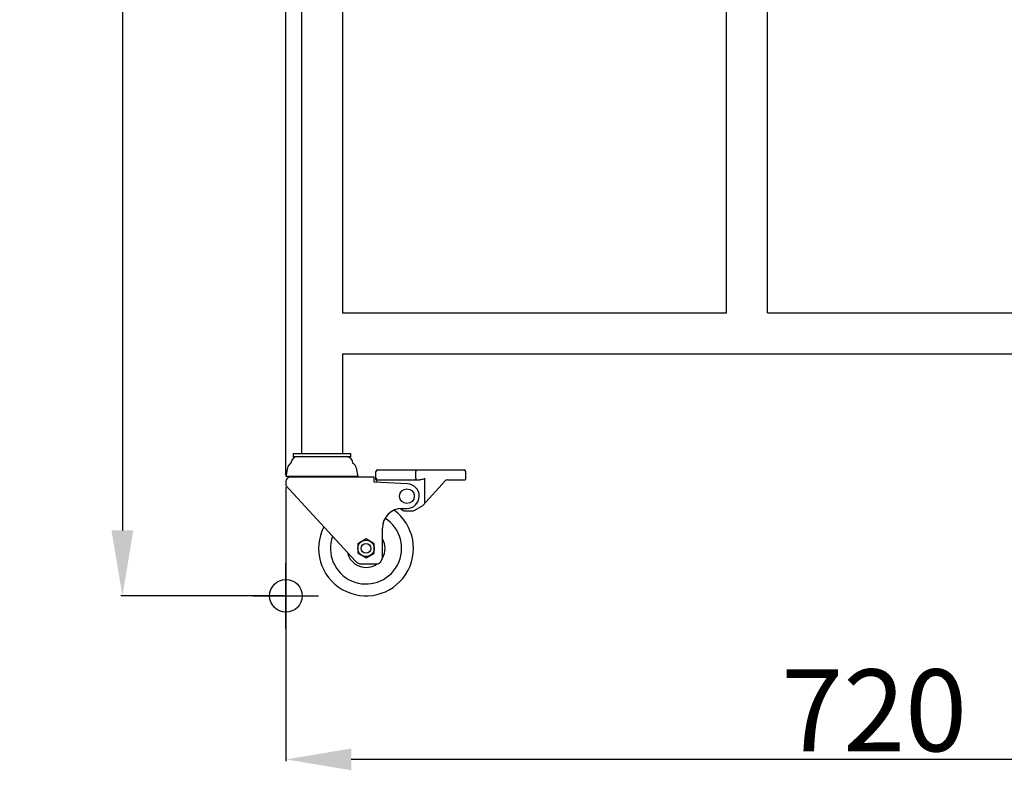
# Model space of a CAD drawing. Extents: x 13708 to 16549, y -1349 to 3071.
# Drawn here: x 15556 to 16158, y 1406 to 1865 of the extents above; entities that cross this region are included whole.
import ezdxf

# ---------------------------------------------------------------- set-up
doc = ezdxf.new("R2010")
doc.units = 0
doc.header["$PDMODE"] = 34
doc.header["$PDSIZE"] = 20
doc.layers.get('DEFPOINTS').update_dxf_attribs({"linetype": 'CONTINUOUS'})
for name, color, linetype in [('CL55', 7, 'CONTINUOUS'), ('CL55-COTES-', 7, 'CONTINUOUS'), ('CL55-POINTS-', 7, 'CONTINUOUS')]:
    doc.layers.add(name, color=color, linetype=linetype)
doc.styles.add('ISO', font='isocp.shx', dxfattribs={"width": 0.8})
doc.dimstyles.get("Standard").update_dxf_attribs({"dimtxt": 50, "dimasz": 40, "dimexe": 1, "dimexo": 1, "dimgap": 5, "dimtad": 1, "dimdec": 0, "dimzin": 0, "dimdsep": 46, "dimtxsty": 'ISO', "dimcen": 1, "dimadec": 0, "dimazin": 0, "dimtfac": 1, "dimtdec": 4, "dimtofl": 0, "dimtmove": 0, "dimatfit": 3, "dimfxl": 1, "dimtolj": 1, "dimtzin": 0, "dimarcsym": 0})

# ---------------------------------------------------------------- blocks, each defined once
blk = doc.blocks.new('*D2')
at = {"layer": 'CL55-COTES-', "color": 0, "lineweight": -2}
for p, q in [((15718.92, 1579.53), (15718.92, 1412.03)), ((16438.42, 1511.03), (16438.42, 1412.03)), ((16398.42, 1413.03), (15758.92, 1413.03))]:
    blk.add_line(p, q, dxfattribs=at)
at = {"layer": 'CL55-COTES-', "color": 0}
for points in [[(15758.92, 1419.69), (15758.92, 1406.36), (15718.92, 1413.03)], [(16398.42, 1419.69), (16398.42, 1406.36), (16438.42, 1413.03)]]:
    blk.add_solid(points, dxfattribs=at)
at = {"layer": 'DEFPOINTS', "color": 0}
for p in [(15718.92, 1580.53), (16438.42, 1512.03), (15718.92, 1413.03)]:
    blk.add_point(p, dxfattribs=at)
at = {"layer": 'CL55-COTES-', "color": 0, "insert": (16078.67, 1443.03), "char_height": 50, "attachment_point": 5, "style": 'ISO'}
blk.add_mtext('\\A1;720', dxfattribs=at)
blk = doc.blocks.new('*D8')
at = {"layer": 'CL55-COTES-', "color": 0, "lineweight": -2}
for p, q in [((15718.92, 1587.03), (15718.92, 2898.84)), ((15758.92, 2897.84), (16108.32, 2897.84)), ((16148.32, 2726.43), (16148.32, 2898.84))]:
    blk.add_line(p, q, dxfattribs=at)
at = {"layer": 'CL55-COTES-', "color": 0}
for points in [[(15758.92, 2904.51), (15758.92, 2891.17), (15718.92, 2897.84)], [(16108.32, 2904.51), (16108.32, 2891.17), (16148.32, 2897.84)]]:
    blk.add_solid(points, dxfattribs=at)
at = {"layer": 'DEFPOINTS', "color": 0}
for p in [(16148.32, 2897.84), (16148.32, 2725.43), (15718.92, 1586.03)]:
    blk.add_point(p, dxfattribs=at)
at = {"layer": 'CL55-COTES-', "color": 0, "insert": (15933.62, 2927.84), "char_height": 50, "attachment_point": 5, "style": 'ISO'}
blk.add_mtext('\\A1;429', dxfattribs=at)
blk = doc.blocks.new('*D10')
at = {"layer": 'CL55-COTES-', "color": 0, "lineweight": -2}
for p, q in [((15931.87, 2797.84), (15617.92, 2797.84)), ((15618.92, 2757.84), (15618.92, 1553.03)), ((15717.92, 1513.03), (15617.92, 1513.03))]:
    blk.add_line(p, q, dxfattribs=at)
at = {"layer": 'CL55-COTES-', "color": 0}
for points in [[(15612.26, 2757.84), (15625.59, 2757.84), (15618.92, 2797.84)], [(15612.26, 1553.03), (15625.59, 1553.03), (15618.92, 1513.03)]]:
    blk.add_solid(points, dxfattribs=at)
at = {"layer": 'DEFPOINTS', "color": 0}
for p in [(15932.87, 2797.84), (15618.92, 1513.03), (15718.92, 1513.03)]:
    blk.add_point(p, dxfattribs=at)
at = {"layer": 'CL55-COTES-', "color": 0, "insert": (15588.92, 2155.43), "char_height": 50, "attachment_point": 5, "rotation": 90, "style": 'ISO'}
blk.add_mtext('\\A1;1285', dxfattribs=at)

msp = doc.modelspace()

# ---------------------------------------------------------------- linework, layer by layer
at = {"layer": 'CL55'}
for p, q in [((15988.42, 1686.03), (15988.42, 2081.03)), ((16013.42, 1686.03), (16013.42, 2081.03)), ((15728.42, 2023.53), (15728.42, 1600.03)), ((15753.42, 2023.53), (15753.42, 1686.03)), ((15753.42, 1686.03), (15988.42, 1686.03)), ((16013.42, 1686.03), (16413.42, 1686.03)), ((15753.42, 1661.03), (16413.42, 1661.03)), ((15753.42, 1661.03), (15753.42, 1600.03)), ((15723.42, 1600.03), (15758.42, 1600.03)), ((15723.42, 1600.03), (15723.42, 1598.03)), ((15758.42, 1598.03), (15723.42, 1598.03)), ((15758.42, 1600.03), (15758.42, 1598.03)), ((15719.9, 1591.25), (15718.92, 1586.03)), ((15761.95, 1591.25), (15762.92, 1586.03)), ((15774.92, 1589.97), (15827.92, 1589.97)), ((15762.92, 1586.03), (15718.92, 1586.03)), ((15772.92, 1585.53), (15721.42, 1585.53)), ((15735.67, 1586.03), (15735.67, 1585.53)), ((15746.17, 1586.03), (15746.17, 1585.53)), ((15772.92, 1582.53), (15772.92, 1585.53)), ((15773.92, 1584.23), (15773.92, 1588.97)), ((15774.05, 1583.74), (15774.78, 1582.43)), ((15774.92, 1583.97), (15800.8, 1583.97)), ((15798.43, 1584.97), (15798.43, 1588.97)), ((15803.95, 1570.06), (15803.95, 1584.97)), ((15817.81, 1583.97), (15828.62, 1583.97)), ((15828.92, 1584.27), (15828.92, 1588.97)), ((15718.92, 1583.03), (15718.92, 1580.53)), ((15718.92, 1580.53), (15761.44, 1534.15)), ((15793.32, 1581.46), (15772.92, 1582.53)), ((15802.6, 1568.25), (15816.33, 1583.31)), ((15789, 1566.38), (15790.66, 1565.16)), ((15789.92, 1566.47), (15792.92, 1566.47)), ((15797.38, 1565.22), (15802.1, 1567.85)), ((15791.25, 1564.97), (15796.4, 1564.97)), ((15777.92, 1536.53), (15777.92, 1554.47)), ((15767.92, 1547.8), (15762.92, 1544.91)), ((15772.92, 1544.91), (15767.92, 1547.8)), ((15762.92, 1544.91), (15762.92, 1539.14)), ((15772.92, 1539.14), (15772.92, 1544.91)), ((15762.92, 1539.14), (15767.92, 1536.25)), ((15767.92, 1536.25), (15772.92, 1539.14)), ((15765.12, 1532.53), (15773.92, 1532.53))]:
    msp.add_line(p, q, dxfattribs=at)
for centre, radius in [((15792.92, 1573.97), 4.5), ((15767.92, 1542.03), 4.99), ((15767.92, 1542.03), 3)]:
    msp.add_circle(centre, radius, dxfattribs=at)
for centre, radius, start, end in [((15725.92, 1594.03), 4, 90, 180), ((15755.92, 1594.03), 4, 0, 90), ((15723.84, 1590.51), 4, 118.53553, 169.38035), ((15758.01, 1590.51), 4, 10.61965, 61.46447), ((15774.92, 1588.97), 1, 90, 180), ((15827.92, 1588.97), 1, 0, 90), ((15721.42, 1583.03), 2.5, 90, 180), ((15774.92, 1584.97), 1, 180, 270), ((15774.92, 1584.23), 1, 180, 209.13553), ((15817.81, 1581.97), 2, 90, 137.65715), ((15828.62, 1584.27), 0.3, 270, 0), ((15792.92, 1573.97), 7.5, 270, 87), ((15789.92, 1554.47), 12, 90, 180), ((15801.12, 1569.6), 2, 299.13553, 317.65715), ((15767.92, 1542.03), 29, 152.91143, 53.81608), ((15767.92, 1542.03), 21.76, 160.23031, 57.66679), ((15791.25, 1565.97), 1, 233.71958, 270), ((15796.4, 1566.97), 2, 270, 299.13553), ((15767.92, 1542.03), 11.63, 329.2149, 30.46009), ((15767.92, 1542.03), 11.63, 192.96701, 305.84596), ((15773.92, 1536.53), 4, 270, 0), ((15765.12, 1537.53), 5, 222.51045, 270)]:
    msp.add_arc(centre, radius, start, end, dxfattribs=at)
for points, knots in [([(15797.85, 1589.97), (15797.93, 1589.97), (15798.1, 1589.9), (15798.29, 1589.66), (15798.4, 1589.34), (15798.43, 1589.1), (15798.43, 1588.97)], [0, 0, 0, 0, 0.186962, 0.415691, 0.692933, 1, 1, 1, 1]), ([(15798.43, 1584.97), (15798.43, 1584.84), (15798.4, 1584.59), (15798.29, 1584.27), (15798.1, 1584.04), (15797.93, 1583.97), (15797.85, 1583.97)], [0, 0, 0, 0, 0.307067, 0.584309, 0.813038, 1, 1, 1, 1]), ([(15802.15, 1584.17), (15802.31, 1584.22), (15802.93, 1584.45), (15803.52, 1584.74), (15803.95, 1584.97)], [0, 0, 0, 0, 0.254432, 1, 1, 1, 1]), ([(15803.95, 1570.06), (15803.99, 1570.02), (15804.03, 1569.97), (15804.08, 1569.87), (15804.06, 1569.85)], [0, 0, 0, 0, 0.678434, 1, 1, 1, 1])]:
    msp.add_open_spline(points, degree=3, knots=knots, dxfattribs=at)
msp.add_open_spline([(15802.15, 1584.17), (15801.72, 1584.03), (15801.26, 1583.97), (15800.8, 1583.97)], degree=3, dxfattribs=at)
at = {"layer": 'CL55-POINTS-', "color": 6}
msp.add_point((15718.92, 1513.03), dxfattribs=at)

# ---------------------------------------------------------------- dimensions: what is measured, and where the dimension line sits
at = {"layer": 'CL55-COTES-', "color": 1}
for base, p1, p2, picture, middle in [((16148.32, 2897.84), (15718.92, 1586.03), (16148.32, 2725.43), '*D8', (15933.62, 2927.84)), ((15718.92438735, 1413.02578746), (16438.42438735, 1512.02578746), (15718.92438735, 1580.52578746), '*D2', (16078.67438735, 1443.03070872))]:
    dim = msp.add_linear_dim(base=base, p1=p1, p2=p2, dimstyle='Standard', dxfattribs=at)
    dim.commit()
    dim.dimension.update_dxf_attribs({"geometry": picture, "text_midpoint": middle})
dim = msp.add_linear_dim(base=(15618.92, 1513.03), p1=(15932.87, 2797.84), p2=(15718.92, 1513.03), angle=90, dimstyle='Standard', dxfattribs=at)
dim.commit()
dim.dimension.update_dxf_attribs({"geometry": '*D10', "text_midpoint": (15588.92, 2155.43)})

doc.saveas('drawing.dxf')
